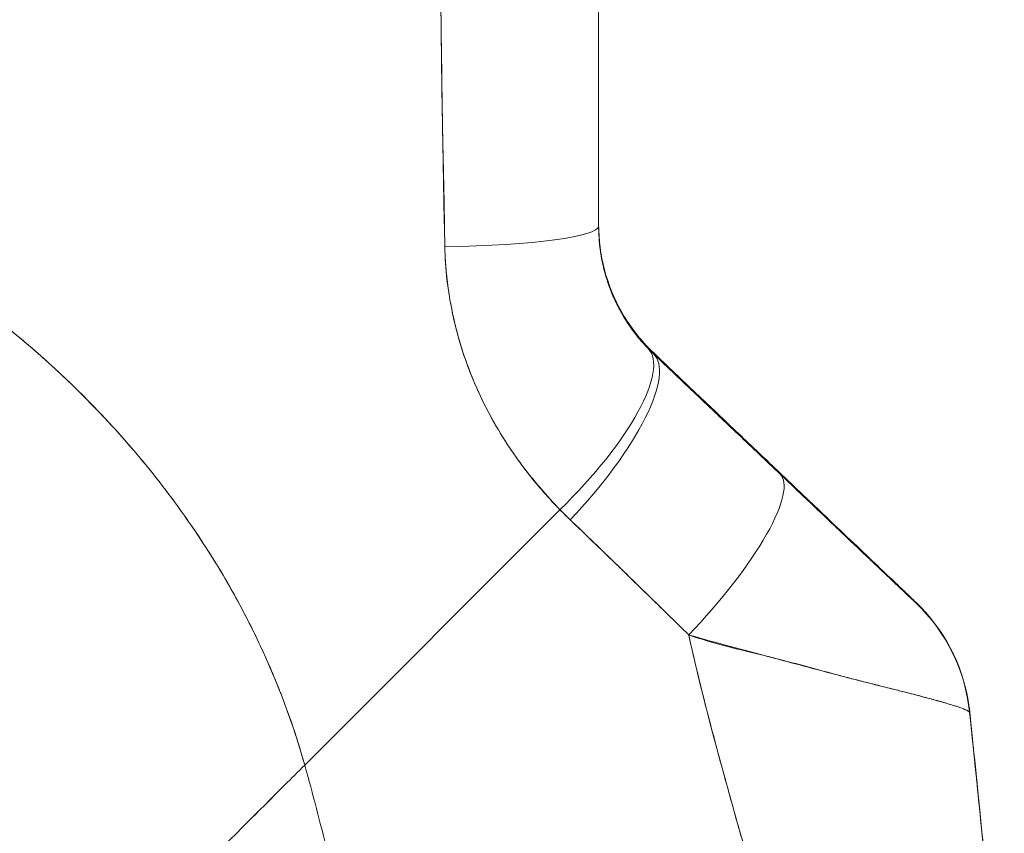
# Model space of a CAD drawing. Units: inches. Extents: x 18 to 404, y 8 to 258.
# Drawn here: x 45 to 46, y 154 to 155 of the extents above; entities that cross this region are included whole.
import ezdxf

# ---------------------------------------------------------------- set-up
doc = ezdxf.new("R2010")
doc.units = ezdxf.units.IN
doc.header["$LTSCALE"] = 25
doc.header["$MEASUREMENT"] = 0
doc.layers.add('Visible (ANSI)', color=7, linetype='Continuous', lineweight=5)

msp = doc.modelspace()

# ---------------------------------------------------------------- linework, layer by layer
at = {"layer": 'Visible (ANSI)'}
for p, q in [((45.7328, 155.3646), (45.7328, 154.9749)), ((45.7328, 155.3646), (45.7328, 154.9749)), ((45.7941, 154.8322), (45.7941, 154.8335)), ((45.7941, 154.8335), (45.7941, 154.8322)), ((45.4043, 154.3728), (45.6896, 154.658)), ((45.6896, 154.658), (45.4043, 154.3728)), ((46.1473, 154.4319), (46.1473, 154.4319)), ((46.1474, 154.4321), (46.1475, 154.432))]:
    msp.add_line(p, q, dxfattribs=at)
for centre, major_axis, ratio, start_param, end_param in [((45.5359, 154.9749), (0.1968, 0), 0.118118, 4.839332, 6.283183), ((45.5359, 154.9749), (0.1969, 0), 0.118118, 4.83934, 6.283186), ((45.6467, 154.7012), (0.1414, 0.1369), 0.308946, 4.716515, 6.282254), ((45.6467, 154.7012), (0.1414, 0.1369), 0.308946, 4.716515, 6.282254), ((45.6585, 154.6895), (0.1355, 0.1428), 0.305827, 4.703495, 6.282217), ((45.6585, 154.6895), (0.1355, 0.1428), 0.305827, 4.703494, 6.282216), ((45.9983, 155.0153), (-0.2377, -0.1397), 0.832676, 0.198413, 0.234126), ((45.9982, 155.0141), (-0.2378, -0.1396), 0.831548, 0.199646, 0.235354), ((45.9983, 155.014), (-0.238, -0.1393), 0.831459, 0.200719, 0.236431), ((45.7998, 154.5553), (0.1355, 0.1427), 0.253962, 4.693282, 6.282231), ((45.7998, 154.5553), (0.1355, 0.1427), 0.253962, 4.693282, 6.282231), ((46.004, 154.9479), (-0.3713, -0.2143), 0.948234, 0.233141, 0.272248), ((46.0039, 154.9478), (-0.3713, -0.2142), 0.948232, 0.233203, 0.272318), ((45.9516, 154.412), (0.1356, 0.1427), 0.999995, 5.63215, 6.283185), ((45.9516, 154.4113), (0.1958, 0.0203), 0.999993, 0, 0.707587), ((45.9516, 154.4113), (0.1588, 0.1164), 0.999986, 5.753967, 6.461554)]:
    msp.add_ellipse(centre, major_axis=major_axis, ratio=ratio, start_param=start_param, end_param=end_param, dxfattribs=at)
for points, knots in [([(45.5551, 155.3526), (45.5552, 155.3264), (45.5556, 155.2994), (45.5559, 155.2718), (45.5561, 155.2567), (45.5563, 155.2414), (45.5565, 155.2259), (45.5565, 155.2238), (45.5565, 155.2217), (45.5565, 155.2195), (45.5566, 155.2117), (45.5567, 155.2039), (45.5568, 155.196), (45.557, 155.1723), (45.5573, 155.1483), (45.5577, 155.124), (45.5578, 155.1133), (45.558, 155.1025), (45.5582, 155.0916), (45.5582, 155.0889), (45.5583, 155.0862), (45.5584, 155.0835), (45.5585, 155.0738), (45.5587, 155.0641), (45.559, 155.0543), (45.5594, 155.0317), (45.56, 155.009), (45.5604, 154.9861), (45.5605, 154.9788), (45.5606, 154.9715), (45.5607, 154.9642), (45.5608, 154.9601), (45.5608, 154.9559), (45.5609, 154.9518)], [0, 0, 0, 0, 0.215172, 0.215172, 0.215172, 0.333333, 0.333333, 0.333333, 0.349511, 0.349511, 0.349511, 0.409038, 0.409038, 0.409038, 0.587512, 0.587512, 0.587512, 0.666667, 0.666667, 0.666667, 0.686219, 0.686219, 0.686219, 0.756792, 0.756792, 0.756792, 0.91937, 0.91937, 0.91937, 0.970836, 0.970836, 0.970836, 1, 1, 1, 1]), ([(45.5609, 154.9518), (45.56, 154.9898), (45.5593, 155.0283), (45.5586, 155.0675), (45.5585, 155.072), (45.5585, 155.0765), (45.5584, 155.0811), (45.5577, 155.1227), (45.5572, 155.1649), (45.5567, 155.2078), (45.5566, 155.2101), (45.5566, 155.2124), (45.5566, 155.2147), (45.556, 155.26), (45.5555, 155.3059), (45.5551, 155.3526)], [0, 0, 0, 0, 0.298748, 0.298748, 0.298748, 0.333333, 0.333333, 0.333333, 0.649666, 0.649666, 0.649666, 0.666667, 0.666667, 0.666667, 1, 1, 1, 1]), ([(45.4043, 154.3728), (45.3998, 154.3891), (45.3947, 154.4055), (45.3889, 154.422), (45.3832, 154.4385), (45.3769, 154.4551), (45.3699, 154.4718), (45.3629, 154.4885), (45.3553, 154.5052), (45.3471, 154.522), (45.3389, 154.5387), (45.33, 154.5555), (45.3204, 154.5722), (45.3109, 154.589), (45.3006, 154.6057), (45.2897, 154.6224), (45.2788, 154.639), (45.2672, 154.6556), (45.2549, 154.6721), (45.2426, 154.6886), (45.2296, 154.705), (45.2158, 154.7212), (45.2021, 154.7374), (45.1876, 154.7534), (45.1725, 154.7693), (45.1573, 154.7851), (45.1414, 154.8007), (45.1247, 154.816), (45.1081, 154.8313), (45.0907, 154.8464), (45.0725, 154.8611), (45.0544, 154.8758), (45.0355, 154.8902), (45.0159, 154.9042), (44.9963, 154.9182), (44.976, 154.9318), (44.9549, 154.9449), (44.9338, 154.958), (44.912, 154.9707), (44.8895, 154.9828), (44.8669, 154.9949), (44.8437, 155.0065), (44.8197, 155.0175), (44.7958, 155.0285), (44.7711, 155.0389), (44.7457, 155.0487), (44.7315, 155.0541), (44.7171, 155.0594), (44.7024, 155.0644)], [0, 0, 0, 0, 0.06426, 0.06426, 0.06426, 0.128523, 0.128523, 0.128523, 0.192785, 0.192785, 0.192785, 0.257047, 0.257047, 0.257047, 0.321309, 0.321309, 0.321309, 0.385571, 0.385571, 0.385571, 0.449834, 0.449834, 0.449834, 0.514096, 0.514096, 0.514096, 0.578358, 0.578358, 0.578358, 0.64262, 0.64262, 0.64262, 0.706882, 0.706882, 0.706882, 0.771145, 0.771145, 0.771145, 0.835407, 0.835407, 0.835407, 0.899669, 0.899669, 0.899669, 0.963931, 0.963931, 0.963931, 1, 1, 1, 1]), ([(44.7024, 155.0644), (44.7532, 155.047), (44.8015, 155.0269), (44.847, 155.0046), (44.8926, 154.9823), (44.9354, 154.9579), (44.9755, 154.9318), (45.0156, 154.9057), (45.0528, 154.8779), (45.0873, 154.8489), (45.1218, 154.8199), (45.1534, 154.7898), (45.1824, 154.7588), (45.2113, 154.7278), (45.2374, 154.6961), (45.2609, 154.6639), (45.2844, 154.6318), (45.3053, 154.5993), (45.3236, 154.5667), (45.3419, 154.5341), (45.3576, 154.5014), (45.371, 154.469), (45.3844, 154.4366), (45.3955, 154.4045), (45.4043, 154.3728)], [0, 0, 0, 0, 0.125007, 0.125007, 0.125007, 0.250015, 0.250015, 0.250015, 0.375022, 0.375022, 0.375022, 0.50003, 0.50003, 0.50003, 0.625037, 0.625037, 0.625037, 0.750045, 0.750045, 0.750045, 0.875052, 0.875052, 0.875052, 1, 1, 1, 1]), ([(45.7882, 154.8393), (45.7767, 154.8512), (45.7666, 154.8646), (45.7583, 154.8793), (45.7501, 154.8939), (45.7436, 154.9098), (45.7393, 154.9262), (45.735, 154.9426), (45.7328, 154.9595), (45.7328, 154.9763)], [0, 0, 0, 0, 0.333333, 0.333333, 0.333333, 0.666667, 0.666667, 0.666667, 1, 1, 1, 1]), ([(45.7328, 154.9759), (45.7328, 154.9635), (45.7339, 154.9534), (45.7351, 154.9454), (45.7364, 154.9373), (45.7379, 154.9312), (45.7386, 154.9281), (45.7394, 154.9251), (45.7394, 154.925), (45.7386, 154.9279), (45.7379, 154.9309), (45.7364, 154.9368), (45.7352, 154.9448), (45.7339, 154.9528), (45.7328, 154.9629), (45.7328, 154.9753)], [0, 0, 0, 0, 0.2, 0.2, 0.2, 0.4, 0.4, 0.4, 0.6, 0.6, 0.6, 0.8, 0.8, 0.8, 1, 1, 1, 1]), ([(45.7328, 154.9749), (45.7328, 154.9715), (45.7329, 154.9682), (45.733, 154.9648), (45.7335, 154.9565), (45.7344, 154.9482), (45.7359, 154.9401), (45.7372, 154.9329), (45.7389, 154.9258), (45.7409, 154.9189), (45.7427, 154.9127), (45.7449, 154.9067), (45.7472, 154.9009), (45.7493, 154.8957), (45.7517, 154.8906), (45.7542, 154.8857), (45.7564, 154.8813), (45.7588, 154.8771), (45.7613, 154.8729), (45.7635, 154.8692), (45.7659, 154.8656), (45.7684, 154.862), (45.7706, 154.8588), (45.7729, 154.8557), (45.7753, 154.8527), (45.7776, 154.8499), (45.7799, 154.8471), (45.7822, 154.8445), (45.7842, 154.8423), (45.7862, 154.8401), (45.7882, 154.8381)], [0, 0, 0, 0, 0.063513, 0.063513, 0.063513, 0.222312, 0.222312, 0.222312, 0.363, 0.363, 0.363, 0.4873, 0.4873, 0.4873, 0.597282, 0.597282, 0.597282, 0.695064, 0.695064, 0.695064, 0.782876, 0.782876, 0.782876, 0.863021, 0.863021, 0.863021, 0.937815, 0.937815, 0.937815, 1, 1, 1, 1]), ([(45.7328, 154.9749), (45.7328, 154.958), (45.735, 154.9412), (45.7393, 154.9248), (45.7436, 154.9084), (45.7501, 154.8925), (45.7583, 154.8779), (45.7666, 154.8633), (45.7767, 154.8499), (45.7882, 154.8381)], [0, 0, 0, 0, 0.333333, 0.333333, 0.333333, 0.666667, 0.666667, 0.666667, 1, 1, 1, 1]), ([(45.6896, 154.658), (45.6847, 154.663), (45.68, 154.668), (45.6754, 154.6731), (45.6699, 154.6793), (45.6645, 154.6855), (45.6593, 154.6919), (45.6537, 154.6988), (45.6484, 154.7058), (45.6433, 154.7129), (45.6401, 154.7173), (45.6371, 154.7216), (45.6341, 154.7261), (45.6317, 154.7296), (45.6294, 154.7332), (45.6271, 154.7368), (45.6213, 154.746), (45.6159, 154.7552), (45.6109, 154.7646), (45.6052, 154.7753), (45.5999, 154.7861), (45.5952, 154.797), (45.5949, 154.7976), (45.5947, 154.7981), (45.5945, 154.7987), (45.5893, 154.8107), (45.5848, 154.8228), (45.5808, 154.8351), (45.5766, 154.8482), (45.573, 154.8614), (45.5701, 154.8746), (45.5698, 154.8763), (45.5694, 154.8779), (45.5691, 154.8796), (45.5656, 154.8967), (45.5632, 154.9139), (45.5619, 154.931), (45.5614, 154.938), (45.561, 154.9449), (45.5609, 154.9518)], [0, 0, 0, 0, 0.057355, 0.057355, 0.057355, 0.127207, 0.127207, 0.127207, 0.203207, 0.203207, 0.203207, 0.25, 0.25, 0.25, 0.287987, 0.287987, 0.287987, 0.384242, 0.384242, 0.384242, 0.494472, 0.494472, 0.494472, 0.5, 0.5, 0.5, 0.620982, 0.620982, 0.620982, 0.75, 0.75, 0.75, 0.766262, 0.766262, 0.766262, 0.932672, 0.932672, 0.932672, 1, 1, 1, 1]), ([(45.5609, 154.9518), (45.561, 154.9396), (45.5618, 154.9273), (45.5633, 154.915), (45.5641, 154.9086), (45.565, 154.9022), (45.5661, 154.8957), (45.5676, 154.8868), (45.5694, 154.8778), (45.5715, 154.8688), (45.5737, 154.8589), (45.5764, 154.8491), (45.5795, 154.8391), (45.5837, 154.8257), (45.5887, 154.8121), (45.5946, 154.7983), (45.5972, 154.7924), (45.5999, 154.7864), (45.6028, 154.7804), (45.6089, 154.7679), (45.6158, 154.7552), (45.6236, 154.7423), (45.6264, 154.7379), (45.6292, 154.7334), (45.6322, 154.729), (45.6343, 154.7257), (45.6365, 154.7225), (45.6388, 154.7192), (45.6442, 154.7116), (45.6499, 154.704), (45.656, 154.6964), (45.6599, 154.6915), (45.6639, 154.6867), (45.6681, 154.6818), (45.6749, 154.6738), (45.6821, 154.6658), (45.6896, 154.658)], [0, 0, 0, 0, 0.13127, 0.13127, 0.13127, 0.2, 0.2, 0.2, 0.295706, 0.295706, 0.295706, 0.4, 0.4, 0.4, 0.539952, 0.539952, 0.539952, 0.6, 0.6, 0.6, 0.725303, 0.725303, 0.725303, 0.768562, 0.768562, 0.768562, 0.8, 0.8, 0.8, 0.873831, 0.873831, 0.873831, 0.921366, 0.921366, 0.921366, 1, 1, 1, 1]), ([(45.9354, 154.6992), (45.9201, 154.7137), (45.9046, 154.7284), (45.889, 154.7432), (45.8735, 154.758), (45.8578, 154.773), (45.8419, 154.788), (45.8261, 154.803), (45.8101, 154.8182), (45.7941, 154.8335)], [0, 0, 0, 0, 0.333333, 0.333333, 0.333333, 0.666667, 0.666667, 0.666667, 1, 1, 1, 1]), ([(45.7941, 154.8322), (45.807, 154.82), (45.8199, 154.8077), (45.8327, 154.7956), (45.8357, 154.7927), (45.8388, 154.7897), (45.8419, 154.7868), (45.8557, 154.7737), (45.8694, 154.7607), (45.883, 154.7478), (45.885, 154.7459), (45.887, 154.744), (45.889, 154.7421), (45.9046, 154.7273), (45.9201, 154.7126), (45.9354, 154.698)], [0, 0, 0, 0, 0.268639, 0.268639, 0.268639, 0.333333, 0.333333, 0.333333, 0.623788, 0.623788, 0.623788, 0.666667, 0.666667, 0.666667, 1, 1, 1, 1]), ([(45.7941, 154.8322), (45.8101, 154.817), (45.8261, 154.8018), (45.8419, 154.7868), (45.8578, 154.7718), (45.8735, 154.7568), (45.889, 154.7421), (45.9046, 154.7273), (45.9201, 154.7126), (45.9354, 154.698)], [0, 0, 0, 0, 0.333333, 0.333333, 0.333333, 0.666667, 0.666667, 0.666667, 1, 1, 1, 1]), ([(46.0872, 154.5547), (46.0873, 154.5546), (46.0863, 154.5556), (46.0842, 154.5576), (46.0821, 154.5596), (46.0789, 154.5627), (46.0745, 154.5669), (46.0701, 154.5711), (46.0645, 154.5764), (46.0579, 154.5827), (46.0513, 154.589), (46.0436, 154.5962), (46.0351, 154.6044), (46.0266, 154.6125), (46.0171, 154.6214), (46.0069, 154.6312), (45.9967, 154.6409), (45.9856, 154.6514), (45.9737, 154.6627), (45.9618, 154.6741), (45.949, 154.6862), (45.9354, 154.6992)], [0, 0, 0, 0, 0.142857, 0.142857, 0.142857, 0.285714, 0.285714, 0.285714, 0.428571, 0.428571, 0.428571, 0.571429, 0.571429, 0.571429, 0.714286, 0.714286, 0.714286, 0.857143, 0.857143, 0.857143, 1, 1, 1, 1]), ([(45.9354, 154.698), (45.942, 154.6918), (45.9486, 154.6855), (45.9552, 154.6793), (45.9627, 154.6722), (45.9701, 154.6651), (45.9774, 154.6581), (45.9847, 154.6512), (45.9919, 154.6444), (45.9988, 154.6378), (46.0051, 154.6318), (46.0113, 154.626), (46.0172, 154.6203), (46.0225, 154.6153), (46.0277, 154.6104), (46.0326, 154.6057), (46.0345, 154.604), (46.0363, 154.6022), (46.0382, 154.6005), (46.0407, 154.5981), (46.0431, 154.5958), (46.0455, 154.5935), (46.0493, 154.59), (46.0529, 154.5865), (46.0562, 154.5833), (46.0594, 154.5804), (46.0623, 154.5776), (46.065, 154.575), (46.0675, 154.5726), (46.0699, 154.5704), (46.072, 154.5684), (46.0726, 154.5679), (46.0731, 154.5674), (46.0736, 154.5669), (46.0749, 154.5656), (46.0762, 154.5644), (46.0774, 154.5633), (46.0789, 154.5619), (46.0802, 154.5606), (46.0814, 154.5595), (46.0825, 154.5585), (46.0834, 154.5576), (46.0842, 154.5569), (46.0849, 154.5562), (46.0855, 154.5556), (46.086, 154.5552), (46.0864, 154.5548), (46.0867, 154.5545), (46.0869, 154.5543), (46.0871, 154.5541), (46.0872, 154.554), (46.0872, 154.554)], [0, 0, 0, 0, 0.090139, 0.090139, 0.090139, 0.192543, 0.192543, 0.192543, 0.294178, 0.294178, 0.294178, 0.386219, 0.386219, 0.386219, 0.468683, 0.468683, 0.468683, 0.5, 0.5, 0.5, 0.543483, 0.543483, 0.543483, 0.612641, 0.612641, 0.612641, 0.676614, 0.676614, 0.676614, 0.73542, 0.73542, 0.73542, 0.75, 0.75, 0.75, 0.789344, 0.789344, 0.789344, 0.838902, 0.838902, 0.838902, 0.884415, 0.884415, 0.884415, 0.926226, 0.926226, 0.926226, 0.964707, 0.964707, 0.964707, 1, 1, 1, 1]), ([(45.9354, 154.698), (45.949, 154.6851), (45.9618, 154.673), (45.9737, 154.6617), (45.9856, 154.6504), (45.9967, 154.6399), (46.0069, 154.6302), (46.0171, 154.6204), (46.0266, 154.6115), (46.0351, 154.6034), (46.0436, 154.5953), (46.0513, 154.5881), (46.0579, 154.5818), (46.0645, 154.5755), (46.0701, 154.5702), (46.0745, 154.5661), (46.0789, 154.5619), (46.0821, 154.5589), (46.0842, 154.5569), (46.0863, 154.5549), (46.0873, 154.5539), (46.0872, 154.554)], [0, 0, 0, 0, 0.142857, 0.142857, 0.142857, 0.285714, 0.285714, 0.285714, 0.428571, 0.428571, 0.428571, 0.571429, 0.571429, 0.571429, 0.714286, 0.714286, 0.714286, 0.857143, 0.857143, 0.857143, 1, 1, 1, 1]), ([(45.7009, 154.6468), (45.7148, 154.6336), (45.7289, 154.62), (45.7433, 154.6061), (45.7489, 154.6007), (45.7544, 154.5953), (45.76, 154.5899), (45.7604, 154.5895), (45.7607, 154.5892), (45.761, 154.5889), (45.7697, 154.5804), (45.7786, 154.5718), (45.7875, 154.5632), (45.8025, 154.5485), (45.8179, 154.5336), (45.8335, 154.5182)], [0, 0, 0, 0, 0.333333, 0.333333, 0.333333, 0.461137, 0.461137, 0.461137, 0.468697, 0.468697, 0.468697, 0.666667, 0.666667, 0.666667, 1, 1, 1, 1]), ([(45.8335, 154.5182), (45.8172, 154.5341), (45.801, 154.55), (45.7847, 154.5658), (45.769, 154.5811), (45.7534, 154.5964), (45.7376, 154.6116), (45.7255, 154.6233), (45.7132, 154.6351), (45.7009, 154.6468)], [0, 0, 0, 0, 0.368344, 0.368344, 0.368344, 0.724557, 0.724557, 0.724557, 1, 1, 1, 1]), ([(46.0872, 154.554), (46.0872, 154.5541), (46.0872, 154.5542), (46.0872, 154.5543), (46.0872, 154.5543), (46.0872, 154.5544), (46.0872, 154.5545), (46.0872, 154.5546), (46.0872, 154.5547), (46.0872, 154.5547)], [0, 0, 0, 0, 0.333333, 0.333333, 0.333333, 0.666667, 0.666667, 0.666667, 1, 1, 1, 1]), ([(45.8335, 154.5182), (45.8336, 154.5175), (45.8338, 154.5168), (45.8339, 154.5161), (45.8428, 154.4765), (45.8526, 154.4374), (45.8629, 154.3987), (45.8732, 154.3601), (45.8839, 154.3219), (45.8948, 154.284), (45.9056, 154.2461), (45.9166, 154.2085), (45.9273, 154.1711), (45.938, 154.1338), (45.9485, 154.0968), (45.9583, 154.06), (45.9681, 154.0232), (45.9773, 153.9866), (45.9855, 153.9504), (45.9937, 153.9143), (46.001, 153.8784), (46.0069, 153.843)], [0, 0, 0, 0, 0.002892, 0.002892, 0.002892, 0.169077, 0.169077, 0.169077, 0.335261, 0.335261, 0.335261, 0.501446, 0.501446, 0.501446, 0.667631, 0.667631, 0.667631, 0.833815, 0.833815, 0.833815, 1, 1, 1, 1]), ([(46.1474, 154.4316), (46.1474, 154.4318), (46.1472, 154.4321), (46.1468, 154.4325), (46.1463, 154.4328), (46.1456, 154.4333), (46.1446, 154.4338), (46.1436, 154.4343), (46.1422, 154.4349), (46.1406, 154.4355), (46.14, 154.4358), (46.1392, 154.4361), (46.1385, 154.4364), (46.1373, 154.4368), (46.136, 154.4373), (46.1345, 154.4378), (46.132, 154.4386), (46.1292, 154.4395), (46.1259, 154.4405), (46.1224, 154.4416), (46.1186, 154.4427), (46.1143, 154.4439), (46.1134, 154.4441), (46.1125, 154.4444), (46.1117, 154.4446), (46.1078, 154.4457), (46.1037, 154.4468), (46.0992, 154.448), (46.0935, 154.4495), (46.0872, 154.4512), (46.0804, 154.4529), (46.0762, 154.454), (46.0717, 154.4552), (46.0671, 154.4563), (46.064, 154.4571), (46.0609, 154.4579), (46.0577, 154.4587), (46.0494, 154.4608), (46.0405, 154.463), (46.0309, 154.4654), (46.0225, 154.4676), (46.0137, 154.4698), (46.0044, 154.4722), (46.0027, 154.4727), (46.001, 154.4731), (45.9993, 154.4736), (45.9876, 154.4766), (45.9751, 154.48), (45.9622, 154.4834), (45.9498, 154.4867), (45.9369, 154.4902), (45.9237, 154.4937), (45.9223, 154.4941), (45.9208, 154.4944), (45.9194, 154.4948), (45.9047, 154.4987), (45.8897, 154.5027), (45.8744, 154.5068), (45.861, 154.5104), (45.8474, 154.5142), (45.8335, 154.5182)], [0, 0, 0, 0, 0.045131, 0.045131, 0.045131, 0.093426, 0.093426, 0.093426, 0.144884, 0.144884, 0.144884, 0.166667, 0.166667, 0.166667, 0.199814, 0.199814, 0.199814, 0.258524, 0.258524, 0.258524, 0.321011, 0.321011, 0.321011, 0.333333, 0.333333, 0.333333, 0.387116, 0.387116, 0.387116, 0.456419, 0.456419, 0.456419, 0.5, 0.5, 0.5, 0.528256, 0.528256, 0.528256, 0.602165, 0.602165, 0.602165, 0.666667, 0.666667, 0.666667, 0.678273, 0.678273, 0.678273, 0.757412, 0.757412, 0.757412, 0.833333, 0.833333, 0.833333, 0.841729, 0.841729, 0.841729, 0.926303, 0.926303, 0.926303, 1, 1, 1, 1]), ([(45.8335, 154.5182), (45.8441, 154.5144), (45.8549, 154.5112), (45.8657, 154.5082), (45.8769, 154.5051), (45.888, 154.5024), (45.899, 154.4997), (45.9074, 154.4976), (45.9158, 154.4956), (45.924, 154.4936), (45.9242, 154.4936), (45.9243, 154.4935), (45.9244, 154.4935), (45.9271, 154.4928), (45.9298, 154.4922), (45.9324, 154.4915), (45.9437, 154.4886), (45.9547, 154.4857), (45.9652, 154.4829), (45.9761, 154.48), (45.9865, 154.4771), (45.9965, 154.4744), (45.9992, 154.4736), (46.002, 154.4729), (46.0047, 154.4722), (46.0106, 154.4706), (46.0163, 154.4691), (46.0218, 154.4677), (46.023, 154.4674), (46.0241, 154.4671), (46.0253, 154.4668), (46.0345, 154.4644), (46.0432, 154.4623), (46.0513, 154.4603), (46.0569, 154.4589), (46.0623, 154.4575), (46.0674, 154.4563), (46.0697, 154.4557), (46.072, 154.4551), (46.0743, 154.4545), (46.0814, 154.4527), (46.088, 154.451), (46.0941, 154.4494), (46.1002, 154.4478), (46.1057, 154.4463), (46.1107, 154.4449), (46.1111, 154.4448), (46.1115, 154.4447), (46.1119, 154.4446), (46.1164, 154.4433), (46.1205, 154.4421), (46.1241, 154.441), (46.1261, 154.4405), (46.1279, 154.4399), (46.1296, 154.4394), (46.1313, 154.4388), (46.1329, 154.4383), (46.1344, 154.4378), (46.1359, 154.4373), (46.1373, 154.4368), (46.1385, 154.4363), (46.1397, 154.4359), (46.1407, 154.4355), (46.1417, 154.4351), (46.1436, 154.4343), (46.145, 154.4336), (46.146, 154.433), (46.1469, 154.4324), (46.1474, 154.4319), (46.1474, 154.4316)], [0, 0, 0, 0, 0.059089, 0.059089, 0.059089, 0.119883, 0.119883, 0.119883, 0.166667, 0.166667, 0.166667, 0.167443, 0.167443, 0.167443, 0.182749, 0.182749, 0.182749, 0.247761, 0.247761, 0.247761, 0.314587, 0.314587, 0.314587, 0.333333, 0.333333, 0.333333, 0.374243, 0.374243, 0.374243, 0.382853, 0.382853, 0.382853, 0.452216, 0.452216, 0.452216, 0.5, 0.5, 0.5, 0.522064, 0.522064, 0.522064, 0.591884, 0.591884, 0.591884, 0.661356, 0.661356, 0.661356, 0.666667, 0.666667, 0.666667, 0.730236, 0.730236, 0.730236, 0.764063, 0.764063, 0.764063, 0.798519, 0.798519, 0.798519, 0.833333, 0.833333, 0.833333, 0.866245, 0.866245, 0.866245, 0.933397, 0.933397, 0.933397, 1, 1, 1, 1]), ([(46.0069, 153.843), (46.0024, 153.8696), (45.9972, 153.8965), (45.9915, 153.9236), (45.9857, 153.9507), (45.9793, 153.978), (45.9724, 154.0054), (45.9656, 154.0329), (45.9582, 154.0605), (45.9506, 154.0883), (45.943, 154.1161), (45.9351, 154.144), (45.927, 154.1721), (45.919, 154.2002), (45.9108, 154.2284), (45.9026, 154.2568), (45.8944, 154.2852), (45.8862, 154.3138), (45.8782, 154.3426), (45.8702, 154.3713), (45.8623, 154.4003), (45.8548, 154.4296), (45.8473, 154.4588), (45.8401, 154.4883), (45.8335, 154.5182)], [0, 0, 0, 0, 0.125, 0.125, 0.125, 0.25, 0.25, 0.25, 0.375, 0.375, 0.375, 0.5, 0.5, 0.5, 0.625, 0.625, 0.625, 0.75, 0.75, 0.75, 0.875, 0.875, 0.875, 1, 1, 1, 1]), ([(46.1283, 154.4987), (46.1283, 154.4987), (46.1283, 154.4986), (46.1288, 154.4976), (46.1304, 154.4945), (46.1342, 154.4855), (46.1354, 154.4824), (46.1387, 154.4733), (46.1409, 154.4664), (46.1448, 154.4506), (46.1465, 154.4415), (46.1475, 154.4322)], [0.3053012, 0.3053012, 0.3053012, 0.3053012, 0.3282081, 0.3282081, 0.4477594, 0.4477594, 0.495353, 0.495353, 0.5678014, 0.5678014, 0.6452297, 0.6452297, 0.6452297, 0.6452297]), ([(46.1475, 154.4322), (46.1475, 154.4322), (46.1475, 154.4322), (46.1475, 154.4322), (46.1475, 154.4321), (46.1474, 154.4322), (46.1474, 154.4321)], [0.4867701, 0.4867701, 0.4867701, 0.4867701, 0.5003034, 0.5003034, 0.5003034, 0.7070296, 0.7070296, 0.7070296, 0.7070296]), ([(46.1474, 154.4319), (46.1474, 154.4319), (46.1474, 154.4319), (46.1474, 154.4319), (46.1474, 154.4318), (46.1475, 154.4318), (46.1475, 154.4319), (46.1475, 154.4319), (46.1475, 154.4319), (46.1475, 154.4319)], [0.2969377, 0.2969377, 0.2969377, 0.2969377, 0.3333333, 0.3333333, 0.3333333, 0.431915, 0.431915, 0.431915, 0.5145442, 0.5145442, 0.5145442, 0.5145442]), ([(46.1861, 153.9246), (46.1855, 153.9625), (46.184, 154.0018), (46.1818, 154.0423), (46.1796, 154.0829), (46.1766, 154.1246), (46.1731, 154.1672), (46.1696, 154.2098), (46.1655, 154.2534), (46.1612, 154.2976), (46.1568, 154.3417), (46.1521, 154.3864), (46.1474, 154.4316)], [0, 0, 0, 0, 0.250198, 0.250198, 0.250198, 0.500396, 0.500396, 0.500396, 0.750593, 0.750593, 0.750593, 1, 1, 1, 1]), ([(46.1474, 154.4316), (46.1506, 154.4007), (46.1538, 154.3701), (46.1569, 154.3397), (46.1607, 154.3027), (46.1643, 154.2662), (46.1676, 154.2301), (46.1709, 154.1941), (46.1739, 154.1586), (46.1765, 154.1238), (46.1791, 154.089), (46.1813, 154.0549), (46.1829, 154.0217), (46.1845, 153.9884), (46.1856, 153.956), (46.1861, 153.9246)], [0, 0, 0, 0, 0.170255, 0.170255, 0.170255, 0.377691, 0.377691, 0.377691, 0.585128, 0.585128, 0.585128, 0.792564, 0.792564, 0.792564, 1, 1, 1, 1]), ([(46.1475, 154.4319), (46.1559, 154.3503), (46.1645, 154.2687), (46.1768, 154.1257), (46.1811, 154.0642), (46.1843, 153.9913), (46.1847, 153.9798), (46.1852, 153.9644), (46.1853, 153.9603), (46.1856, 153.9525), (46.1857, 153.9487), (46.1858, 153.9439), (46.1858, 153.9424), (46.1859, 153.9386), (46.1859, 153.9369), (46.1861, 153.9304), (46.1861, 153.9304), (46.1861, 153.9293), (46.1861, 153.9292), (46.1861, 153.9292)], [0, 0, 0, 0, 0.62501, 0.62501, 1.093866, 1.093866, 1.181845, 1.181845, 1.213164, 1.213164, 1.2448, 1.2448, 1.260533, 1.260533, 1.292348, 1.292348, 1.419905, 1.419905, 1.535008, 1.535008, 1.535008, 1.535008]), ([(45.4043, 154.3728), (45.397, 154.3654), (45.3895, 154.3579), (45.3819, 154.3503), (45.3739, 154.3423), (45.3658, 154.3343), (45.3578, 154.3263), (45.3554, 154.3239), (45.3531, 154.3215), (45.3507, 154.3191), (45.3446, 154.3131), (45.3386, 154.3071), (45.3327, 154.3011), (45.3239, 154.2924), (45.3154, 154.2838), (45.3069, 154.2754), (45.3043, 154.2727), (45.3016, 154.2701), (45.2989, 154.2674), (45.2929, 154.2614), (45.287, 154.2555), (45.2812, 154.2497), (45.2726, 154.2411), (45.2641, 154.2327), (45.256, 154.2245), (45.2545, 154.223), (45.2529, 154.2215), (45.2514, 154.2199), (45.2447, 154.2133), (45.2383, 154.2068), (45.232, 154.2005), (45.2281, 154.1966), (45.2243, 154.1928), (45.2206, 154.1891), (45.2169, 154.1854), (45.2132, 154.1818), (45.2097, 154.1782), (45.2061, 154.1747), (45.2027, 154.1712), (45.1993, 154.1678), (45.1959, 154.1645), (45.1927, 154.1612), (45.1895, 154.1581), (45.1844, 154.153), (45.1796, 154.1482), (45.175, 154.1436), (45.1739, 154.1426), (45.1729, 154.1415), (45.1719, 154.1405), (45.1691, 154.1378), (45.1666, 154.1352), (45.1641, 154.1328), (45.1616, 154.1303), (45.1593, 154.128), (45.157, 154.1258), (45.1548, 154.1235), (45.1527, 154.1215), (45.1507, 154.1195), (45.1501, 154.1188), (45.1494, 154.1182), (45.1488, 154.1176)], [0, 0, 0, 0, 0.070424, 0.070424, 0.070424, 0.144534, 0.144534, 0.144534, 0.166667, 0.166667, 0.166667, 0.223343, 0.223343, 0.223343, 0.306734, 0.306734, 0.306734, 0.333333, 0.333333, 0.333333, 0.393545, 0.393545, 0.393545, 0.482972, 0.482972, 0.482972, 0.5, 0.5, 0.5, 0.574383, 0.574383, 0.574383, 0.620537, 0.620537, 0.620537, 0.666667, 0.666667, 0.666667, 0.713018, 0.713018, 0.713018, 0.759127, 0.759127, 0.759127, 0.833333, 0.833333, 0.833333, 0.850626, 0.850626, 0.850626, 0.895889, 0.895889, 0.895889, 0.940848, 0.940848, 0.940848, 0.985537, 0.985537, 0.985537, 1, 1, 1, 1]), ([(45.1488, 154.1176), (45.1494, 154.1182), (45.1501, 154.1188), (45.1507, 154.1195), (45.1527, 154.1215), (45.1548, 154.1235), (45.157, 154.1258), (45.1593, 154.128), (45.1616, 154.1303), (45.1641, 154.1328), (45.1666, 154.1352), (45.1691, 154.1378), (45.1719, 154.1405), (45.1729, 154.1415), (45.1739, 154.1426), (45.175, 154.1436), (45.1796, 154.1482), (45.1844, 154.153), (45.1895, 154.1581), (45.1958, 154.1644), (45.2026, 154.1711), (45.2097, 154.1782), (45.2168, 154.1853), (45.2242, 154.1928), (45.232, 154.2005), (45.2383, 154.2068), (45.2447, 154.2133), (45.2514, 154.2199), (45.2529, 154.2215), (45.2545, 154.223), (45.256, 154.2245), (45.2641, 154.2327), (45.2726, 154.2411), (45.2812, 154.2497), (45.287, 154.2555), (45.2929, 154.2614), (45.2989, 154.2674), (45.3016, 154.2701), (45.3043, 154.2727), (45.3069, 154.2754), (45.3154, 154.2838), (45.3239, 154.2924), (45.3327, 154.3011), (45.3386, 154.307), (45.3446, 154.313), (45.3506, 154.3191), (45.353, 154.3215), (45.3554, 154.3239), (45.3578, 154.3263), (45.3658, 154.3342), (45.3739, 154.3423), (45.3819, 154.3503), (45.3895, 154.3579), (45.397, 154.3654), (45.4043, 154.3728)], [0, 0, 0, 0, 0.014459, 0.014459, 0.014459, 0.059137, 0.059137, 0.059137, 0.104088, 0.104088, 0.104088, 0.149345, 0.149345, 0.149345, 0.166667, 0.166667, 0.166667, 0.24084, 0.24084, 0.24084, 0.33319, 0.33319, 0.33319, 0.425633, 0.425633, 0.425633, 0.5, 0.5, 0.5, 0.517058, 0.517058, 0.517058, 0.606462, 0.606462, 0.606462, 0.666667, 0.666667, 0.666667, 0.693307, 0.693307, 0.693307, 0.776791, 0.776791, 0.776791, 0.833333, 0.833333, 0.833333, 0.855634, 0.855634, 0.855634, 0.929684, 0.929684, 0.929684, 1, 1, 1, 1]), ([(45.5766, 153.6479), (45.5672, 153.6748), (45.5586, 153.7021), (45.5507, 153.7299), (45.5428, 153.7576), (45.5355, 153.7858), (45.5286, 153.8144), (45.5217, 153.843), (45.5152, 153.8721), (45.5089, 153.9017), (45.5026, 153.9313), (45.4965, 153.9613), (45.4904, 153.9918), (45.4842, 154.0223), (45.4781, 154.0532), (45.4717, 154.0845), (45.4654, 154.1158), (45.4588, 154.1474), (45.4518, 154.1793), (45.4449, 154.2112), (45.4375, 154.2434), (45.4297, 154.2757), (45.4218, 154.3079), (45.4134, 154.3404), (45.4043, 154.3728)], [0, 0, 0, 0, 0.125, 0.125, 0.125, 0.25, 0.25, 0.25, 0.375, 0.375, 0.375, 0.5, 0.5, 0.5, 0.625, 0.625, 0.625, 0.75, 0.75, 0.75, 0.875001, 0.875001, 0.875001, 1, 1, 1, 1]), ([(45.4043, 154.3728), (45.4134, 154.3404), (45.4218, 154.308), (45.4297, 154.2757), (45.4375, 154.2434), (45.4449, 154.2112), (45.4518, 154.1793), (45.4588, 154.1474), (45.4654, 154.1158), (45.4717, 154.0845), (45.4781, 154.0532), (45.4842, 154.0223), (45.4904, 153.9918), (45.4965, 153.9613), (45.5026, 153.9313), (45.5089, 153.9017), (45.5152, 153.8721), (45.5217, 153.843), (45.5286, 153.8144), (45.5355, 153.7858), (45.5428, 153.7576), (45.5507, 153.7299), (45.5586, 153.7021), (45.5672, 153.6748), (45.5766, 153.6479)], [0, 0, 0, 0, 0.124961, 0.124961, 0.124961, 0.249967, 0.249967, 0.249967, 0.374972, 0.374972, 0.374972, 0.499978, 0.499978, 0.499978, 0.624983, 0.624983, 0.624983, 0.749989, 0.749989, 0.749989, 0.874994, 0.874994, 0.874994, 1, 1, 1, 1])]:
    msp.add_open_spline(points, degree=3, knots=knots, dxfattribs=at)
for points in [[(46.1473, 154.4324), (46.1474, 154.4324), (46.1474, 154.4323), (46.1474, 154.4323)], [(46.1474, 154.4323), (46.1474, 154.4323), (46.1474, 154.4323), (46.1473, 154.4323)]]:
    msp.add_open_spline(points, degree=3, dxfattribs=at)

doc.saveas('drawing.dxf')
